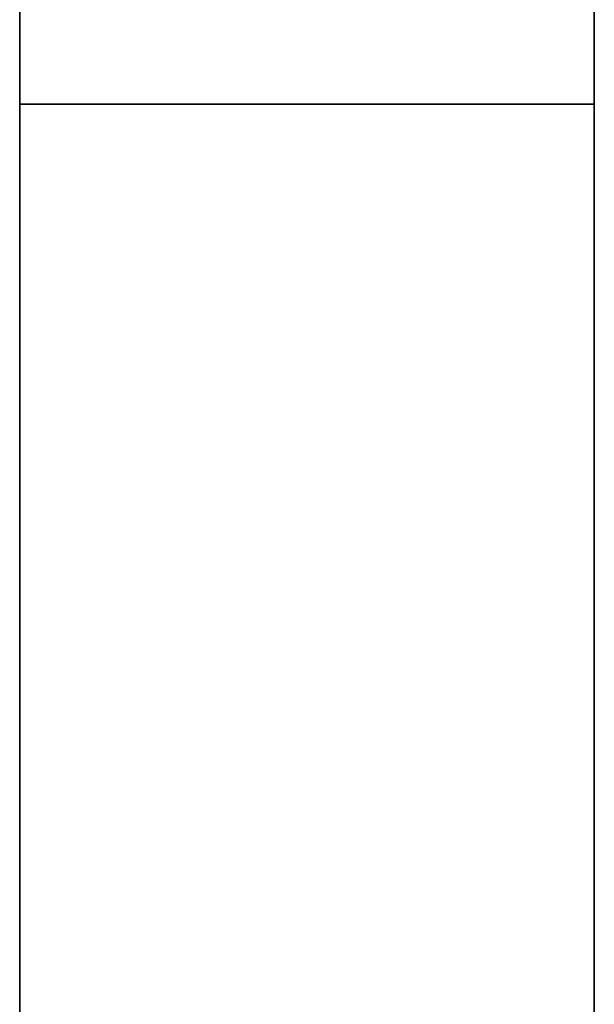
# Model space of a CAD drawing. Extents: x -1 to 23, y -414 to 0.
# Drawn here: x -1 to 23, y -86 to -44 of the extents above; entities that cross this region are included whole.
import ezdxf

# ---------------------------------------------------------------- set-up
doc = ezdxf.new("R2010")
doc.units = 0
doc.header["$LTSCALE"] = 10
doc.layers.add('SIEMENS_6', color=40, linetype='CONTINUOUS')

# ---------------------------------------------------------------- blocks, each defined once
blk = doc.blocks.new('_VIEW_5_Nov_24_17-11-44')
at = {"layer": 'BYBLOCK'}
for p, q in [((-1.25, -13.3168), (-1.25, -386.0187)), ((-1.25, -26.7864), (-1.25, -160.9094)), ((-1.25, -27.2329), (-1.25, -161.0921)), ((-1.25, -161.0921), (-1.25, -27.2329)), ((-1.25, -27.2344), (-1.25, -158.7244)), ((-1.25, -47.7226), (-1.25, -27.2344)), ((-1.25, -27.2344), (-1.25, -47.7226)), ((-1.25, -158.4038), (-1.25, -29.0496)), ((-1.25, -29.0496), (-1.25, -161.3069)), ((23.25, -47.7226), (23.25, -31.7143)), ((23.25, -31.7143), (23.25, -47.7226)), ((-1.25, -47.7226), (23.25, -47.7226)), ((-1.25, -262.175), (-1.25, -47.7226)), ((23.25, -47.7226), (-1.25, -47.7226)), ((-1.25, -47.7226), (-1.25, -262.175)), ((23.25, -262.175), (23.25, -47.7226)), ((23.25, -47.7226), (23.25, -262.175)), ((-1.25, -52.9972), (-1.25, -49.201)), ((-1.25, -49.201), (-1.25, -49.2047)), ((-1.25, -49.2047), (-1.25, -53.001)), ((-1.25, -53.001), (-1.25, -52.9972))]:
    blk.add_line(p, q, dxfattribs=at)

msp = doc.modelspace()

# ---------------------------------------------------------------- block references
at = {"layer": 'SIEMENS_6'}
msp.add_blockref('_VIEW_5_Nov_24_17-11-44', (0, 0), dxfattribs=at)

doc.saveas('drawing.dxf')
